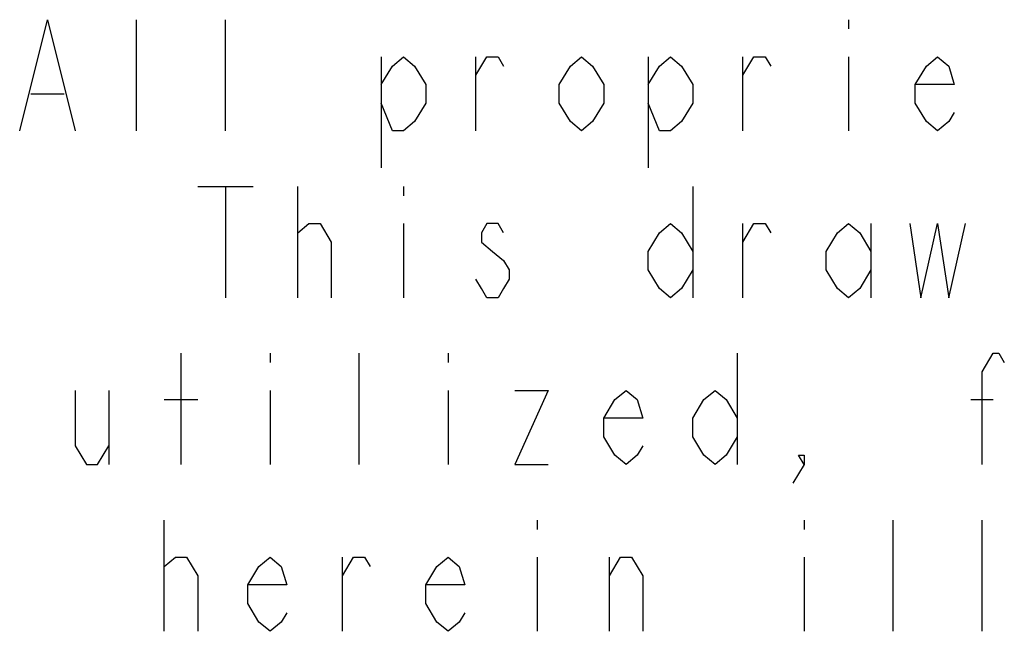
# Model space of a CAD drawing. Units: millimetres. Extents: x 0 to 594, y 0 to 420.
# Drawn here: x 400 to 410, y 13 to 19 of the extents above; entities that cross this region are included whole.
import ezdxf

# ---------------------------------------------------------------- set-up
doc = ezdxf.new("R2010")
doc.units = ezdxf.units.MM
doc.header["$LTSCALE"] = 32.67
doc.layers.get('0').update_dxf_attribs({"linetype": 'CONTINUOUS'})

msp = doc.modelspace()

# ---------------------------------------------------------------- linework, layer by layer
at = {"color": 9, "linetype": 'CONTINUOUS'}
for p, q in [((401.224, 17.5444), (401.224, 18.6444)), ((402.104, 17.5444), (402.104, 18.6444)), ((408.264, 18.6444), (408.264, 18.5527)), ((403.644, 18.2777), (403.644, 17.1777)), ((404.579, 17.5444), (404.579, 18.2777)), ((406.284, 18.2777), (406.284, 17.1777)), ((407.219, 17.5444), (407.219, 18.2777)), ((408.264, 18.2777), (408.264, 17.5444)), ((400.179, 17.9111), (400.509, 17.9111)), ((401.829, 16.9944), (402.379, 16.9944)), ((402.104, 16.9944), (402.104, 15.8944)), ((402.819, 15.8944), (402.819, 16.9944)), ((403.864, 16.9944), (403.864, 16.9027)), ((406.724, 16.9944), (406.724, 15.8944)), ((403.864, 16.6277), (403.864, 15.8944)), ((407.219, 15.8944), (407.219, 16.6277)), ((408.484, 16.6277), (408.484, 15.8944)), ((401.664, 14.2444), (401.664, 15.3444)), ((402.544, 15.3444), (402.544, 15.2527)), ((403.424, 14.2444), (403.424, 15.3444)), ((404.304, 15.3444), (404.304, 15.2527)), ((407.164, 15.3444), (407.164, 14.2444)), ((400.949, 14.9777), (400.949, 14.2444)), ((402.544, 14.9777), (402.544, 14.2444)), ((404.304, 14.9777), (404.304, 14.2444)), ((401.499, 14.8861), (401.829, 14.8861)), ((409.474, 14.8861), (409.694, 14.8861)), ((401.499, 12.5944), (401.499, 13.6944)), ((405.184, 13.6944), (405.184, 13.6027)), ((407.824, 13.6944), (407.824, 13.6027)), ((408.704, 12.5944), (408.704, 13.6944)), ((409.584, 12.5944), (409.584, 13.6944)), ((403.259, 12.5944), (403.259, 13.3277)), ((405.184, 13.3277), (405.184, 12.5944)), ((405.899, 12.5944), (405.899, 13.3277)), ((407.824, 13.3277), (407.824, 12.5944))]:
    msp.add_line(p, q, dxfattribs=at)
for points in [[(400.069, 17.5444), (400.344, 18.6444), (400.619, 17.5444)], [(403.644, 18.0027), (403.754, 18.1861), (403.864, 18.2777), (403.974, 18.1861), (404.084, 18.0027), (404.084, 17.8194), (403.974, 17.6361), (403.864, 17.5444), (403.754, 17.5444), (403.644, 17.8194)], [(404.579, 18.0944), (404.689, 18.2777), (404.799, 18.2777), (404.854, 18.1861)], [(405.844, 17.8194), (405.734, 17.6361), (405.624, 17.5444), (405.514, 17.6361), (405.404, 17.8194), (405.404, 18.0027), (405.514, 18.1861), (405.624, 18.2777), (405.734, 18.1861), (405.844, 18.0027), (405.844, 17.8194)], [(406.284, 18.0027), (406.394, 18.1861), (406.504, 18.2777), (406.614, 18.1861), (406.724, 18.0027), (406.724, 17.8194), (406.614, 17.6361), (406.504, 17.5444), (406.394, 17.5444), (406.284, 17.8194)], [(407.219, 18.0944), (407.329, 18.2777), (407.439, 18.2777), (407.494, 18.1861)], [(409.309, 17.7277), (409.254, 17.6361), (409.144, 17.5444), (409.034, 17.6361), (408.924, 17.8194), (408.924, 18.0027), (409.034, 18.1861), (409.144, 18.2777), (409.254, 18.1861), (409.309, 18.0027), (408.924, 18.0027)], [(402.819, 16.4444), (402.819, 16.5361), (402.929, 16.6277), (402.984, 16.6277), (403.039, 16.6277), (403.149, 16.4444), (403.149, 15.8944)], [(404.854, 16.5361), (404.799, 16.6277), (404.689, 16.6277), (404.634, 16.5361), (404.634, 16.4444), (404.744, 16.3527), (404.854, 16.2611), (404.909, 16.1694), (404.909, 16.0777), (404.854, 15.9861), (404.799, 15.8944), (404.689, 15.8944), (404.634, 15.9861), (404.579, 16.0777)], [(406.724, 16.1694), (406.614, 15.9861), (406.504, 15.8944), (406.394, 15.9861), (406.284, 16.1694), (406.284, 16.3527), (406.394, 16.5361), (406.504, 16.6277), (406.614, 16.5361), (406.724, 16.3527)], [(407.219, 16.4444), (407.329, 16.6277), (407.439, 16.6277), (407.494, 16.5361)], [(408.484, 16.1694), (408.374, 15.9861), (408.264, 15.8944), (408.154, 15.9861), (408.044, 16.1694), (408.044, 16.3527), (408.154, 16.5361), (408.264, 16.6277), (408.374, 16.5361), (408.484, 16.3527)], [(408.869, 16.6277), (408.979, 15.8944), (409.144, 16.6277), (409.254, 15.8944), (409.419, 16.6277)], [(409.584, 14.2444), (409.584, 15.1611), (409.694, 15.3444), (409.749, 15.3444), (409.804, 15.2527)], [(400.619, 14.9777), (400.619, 14.4277), (400.729, 14.2444), (400.839, 14.2444), (400.949, 14.4277)], [(404.964, 14.9777), (405.294, 14.9777), (404.964, 14.2444), (405.294, 14.2444)], [(406.229, 14.4277), (406.174, 14.3361), (406.064, 14.2444), (405.954, 14.3361), (405.844, 14.5194), (405.844, 14.7027), (405.954, 14.8861), (406.064, 14.9777), (406.174, 14.8861), (406.229, 14.7027), (405.844, 14.7027)], [(407.164, 14.5194), (407.054, 14.3361), (406.944, 14.2444), (406.834, 14.3361), (406.724, 14.5194), (406.724, 14.7027), (406.834, 14.8861), (406.944, 14.9777), (407.054, 14.8861), (407.164, 14.7027)], [(407.824, 14.2444), (407.769, 14.3361), (407.824, 14.3361), (407.824, 14.2444), (407.714, 14.0611)], [(401.499, 13.1444), (401.499, 13.2361), (401.609, 13.3277), (401.664, 13.3277), (401.719, 13.3277), (401.829, 13.1444), (401.829, 12.5944)], [(402.709, 12.7777), (402.654, 12.6861), (402.544, 12.5944), (402.434, 12.6861), (402.324, 12.8694), (402.324, 13.0527), (402.434, 13.2361), (402.544, 13.3277), (402.654, 13.2361), (402.709, 13.0527), (402.324, 13.0527)], [(403.259, 13.1444), (403.369, 13.3277), (403.479, 13.3277), (403.534, 13.2361)], [(404.469, 12.7777), (404.414, 12.6861), (404.304, 12.5944), (404.194, 12.6861), (404.084, 12.8694), (404.084, 13.0527), (404.194, 13.2361), (404.304, 13.3277), (404.414, 13.2361), (404.469, 13.0527), (404.084, 13.0527)], [(405.899, 13.1444), (406.009, 13.3277), (406.119, 13.3277), (406.229, 13.1444), (406.229, 12.5944)]]:
    msp.add_lwpolyline(points, dxfattribs=at)

doc.saveas('drawing.dxf')
